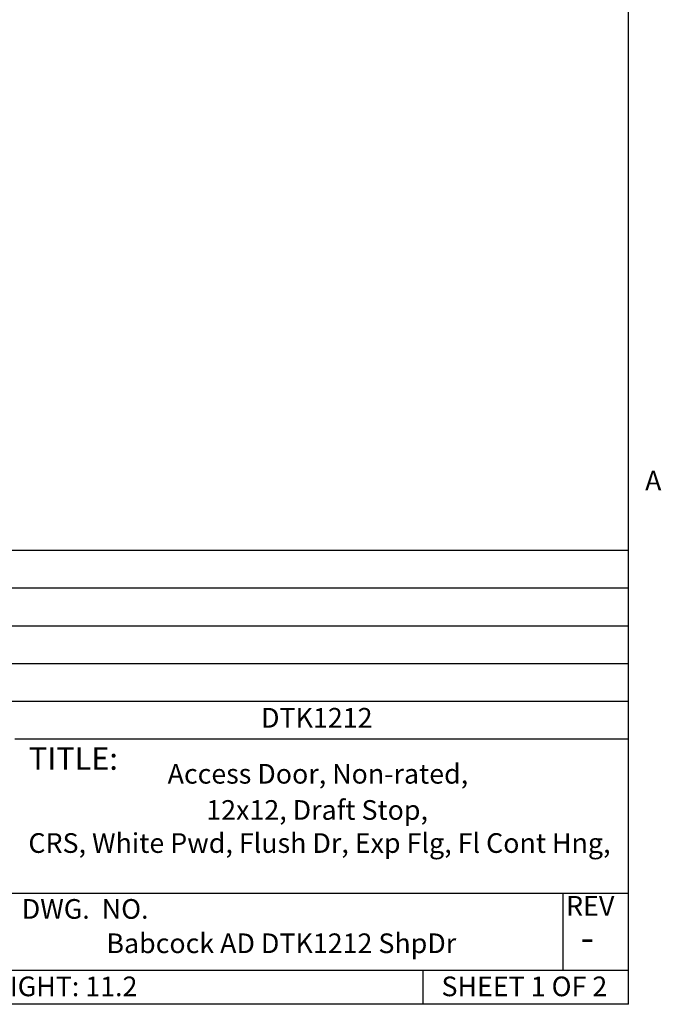
# Model space of a CAD drawing. Units: inches. Extents: x 0.8 to 64.4, y 1.2 to 49.9.
# Drawn here: x 49.8 to 64, y 2.3 to 24.1 of the extents above; entities that cross this region are included whole.
import ezdxf

# ---------------------------------------------------------------- set-up
doc = ezdxf.new("R2010")
doc.units = ezdxf.units.IN
doc.header["$MEASUREMENT"] = 0
doc.layers.add('FORMAT', color=7, linetype='Continuous')
doc.styles.add('SLDTEXTSTYLE0', font='TXT', dxfattribs={"width": 0.605})

msp = doc.modelspace()

# ---------------------------------------------------------------- linework, layer by layer
at = {"color": 8, "linetype": 'Continuous', "lineweight": 18, "ltscale": 5.95}
for q in [(63.2480656, 48.7428354), (1.9630656, 2.3328354)]:
    msp.add_line((63.2480656, 2.3328354), q, dxfattribs=at)
at = {"layer": 'FORMAT', "ltscale": 5.95}
for q in [(63.2480656, 48.7428354), (1.9630656, 2.3328354)]:
    msp.add_line((63.2480656, 2.3328354), q, dxfattribs=at)
at = {"layer": 'FORMAT', "color": 8, "ltscale": 5.95}
for p, q in [((40.2382507, 12.3518326), (63.2480656, 12.3518326)), ((40.2382507, 11.5188326), (63.2480656, 11.5188326)), ((40.2382507, 10.6858326), (63.2480656, 10.6858326)), ((40.2382507, 9.8528326), (63.2480656, 9.8528326)), ((40.2382507, 9.0198326), (63.2480656, 9.0198326)), ((49.7166323, 8.1868326), (63.2480656, 8.1868326)), ((40.2382507, 4.7877683), (63.2480656, 4.7877683)), ((61.800046, 4.7877683), (61.800046, 3.0827158)), ((48.1084244, 3.0827158), (63.2480656, 3.0827158)), ((58.7158523, 3.0827158), (58.7158523, 2.3328354))]:
    msp.add_line(p, q, dxfattribs=at)

# ---------------------------------------------------------------- texts
at = {"layer": 'FORMAT', "ltscale": 5.95, "style": 'SLDTEXTSTYLE0'}
for s, insert, char_height, attachment_point in [('A', (63.6155531, 14.1034336), 0.4338542, 1), ('DTK1212', (56.3747737, 8.8709751), 0.43385417, 2), ('TITLE:', (50.024564, 8.0028243), 0.49583333, 1), ('Access Door, Non-rated,', (56.3988776, 7.6355601), 0.433854167, 2), ('12x12, Draft Stop,', (56.3819547, 6.8372519), 0.433854167, 2), ('CRS, White Pwd, Flush Dr, Exp Flg, Fl Cont Hng,', (56.4330248, 6.1081002), 0.433854167, 2), ('DWG.  NO.', (49.8676593, 4.6541534), 0.43385417, 1), ('REV', (61.8724534, 4.7229504), 0.43385417, 1), ('Babcock AD DTK1212 ShpDr', (55.5914068, 3.8963484), 0.433854167, 2), ('WEIGHT: 11.2', (48.736604, 2.9451185), 0.433854167, 1), ('SHEET 1 OF 2', (59.1244167, 2.9451185), 0.433854167, 1)]:
    msp.add_mtext(s, dxfattribs=dict(at, insert=insert, char_height=char_height, attachment_point=attachment_point))
at = {"layer": 'FORMAT', "color": 7, "ltscale": 5.95, "insert": (62.3414794, 4.1177925), "char_height": 0.6197917, "attachment_point": 2, "style": 'SLDTEXTSTYLE0'}
msp.add_mtext('-', dxfattribs=at)

doc.saveas('drawing.dxf')
